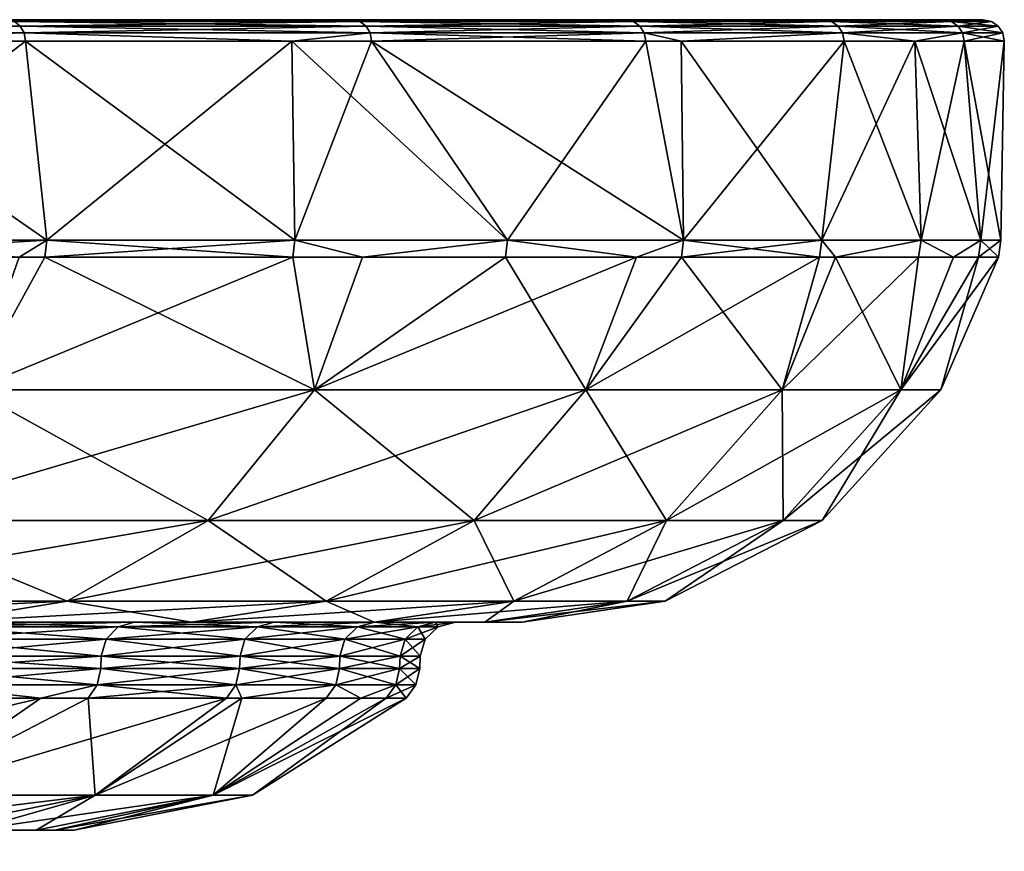
# Model space of a CAD drawing. Extents: x -87 to 87, y -60 to 0.
# Drawn here: x 74 to 87, y -12 to 0 of the extents above; entities that cross this region are included whole.
import ezdxf

# ---------------------------------------------------------------- set-up
doc = ezdxf.new("R2010")
doc.units = 0
doc.layers.add('L4', color=7, linetype='CONTINUOUS')

msp = doc.modelspace()

# ---------------------------------------------------------------- linework, layer by layer
at = {"layer": 'L4', "color": 7}
for points in [[(73.45046, -0.02334, 47.20375), (78.2484, 0, 38.47215), (73.35287, 0, 47.14102)], [(73.45046, -0.02334, -47.20375), (73.35287, 0, -47.14102), (78.35251, -0.02334, -38.52334)], [(78.35251, -0.02334, -38.52334), (73.35287, 0, -47.14102), (78.2484, 0, -38.47215)], [(84.92869, 0, 19.74932), (78.2484, 0, -38.47215), (73.35287, 0, -47.14102)], [(84.92869, 0, 19.74932), (73.35287, 0, -47.14102), (82.12385, 0, 29.30173)], [(73.35287, 0, -47.14102), (73.35287, 0, 47.14102), (78.2484, 0, 38.47215)], [(73.35287, 0, -47.14102), (78.2484, 0, 38.47215), (82.12385, 0, 29.30173)], [(78.35251, -0.02334, 38.52334), (78.2484, 0, 38.47215), (73.45046, -0.02334, 47.20375)], [(78.35251, -0.02334, 38.52334), (82.12385, 0, 29.30173), (78.2484, 0, 38.47215)], [(78.35251, -0.02334, -38.52334), (78.2484, 0, -38.47215), (82.23312, -0.02334, -29.34072)], [(82.23312, -0.02334, -29.34072), (78.2484, 0, -38.47215), (82.12385, 0, -29.30173)], [(82.12385, 0, -29.30173), (78.2484, 0, -38.47215), (84.92869, 0, 19.74932)], [(82.23312, -0.02334, 29.34072), (82.12385, 0, 29.30173), (78.35251, -0.02334, 38.52334)], [(82.23312, -0.02334, 29.34072), (84.92869, 0, 19.74932), (82.12385, 0, 29.30173)], [(82.23312, -0.02334, -29.34072), (82.12385, 0, -29.30173), (85.04169, -0.02334, -19.7756)], [(85.04169, -0.02334, -19.7756), (82.12385, 0, -29.30173), (84.92869, 0, -19.74932)], [(84.92869, 0, 19.74932), (84.92869, 0, -19.74932), (82.12385, 0, -29.30173)], [(85.04169, -0.02334, 19.7756), (84.92869, 0, 19.74932), (82.23312, -0.02334, 29.34072)], [(85.04169, -0.02334, 19.7756), (86.62636, 0, 9.939449), (84.92869, 0, 19.74932)], [(85.04169, -0.02334, -19.7756), (84.92869, 0, -19.74932), (86.74162, -0.02334, -9.952674)], [(86.74162, -0.02334, -9.952674), (84.92869, 0, -19.74932), (86.62636, 0, -9.939449)], [(84.92869, 0, 19.74932), (86.62636, 0, 9.939449), (87.19472, 0)], [(87.19472, 0), (86.62636, 0, -9.939449), (84.92869, 0, 19.74932)], [(84.92869, 0, 19.74932), (86.62636, 0, -9.939449), (84.92869, 0, -19.74932)], [(86.74162, -0.02334, 9.952674), (86.62636, 0, 9.939449), (85.04169, -0.02334, 19.7756)], [(86.74162, -0.02334, -9.952674), (86.62636, 0, -9.939449), (87.31073, -0.02334)], [(87.31073, -0.02334), (86.62636, 0, -9.939449), (87.19472, 0)], [(86.74162, -0.02334, 9.952674), (87.19472, 0), (86.62636, 0, 9.939449)], [(87.31073, -0.02334), (87.19472, 0), (86.74162, -0.02334, 9.952674)], [(67.66671, -0.089727, -55.33079), (67.59087, -0.02334, -55.26878), (73.53287, -0.089727, -47.25671)], [(73.53287, -0.089727, -47.25671), (67.59087, -0.02334, -55.26878), (73.45046, -0.02334, -47.20375)], [(73.53287, -0.089727, 47.25671), (73.45046, -0.02334, 47.20375), (67.66671, -0.089727, 55.33079)], [(67.71677, -0.188833, 55.37173), (73.53287, -0.089727, 47.25671), (67.66671, -0.089727, 55.33079)], [(67.71677, -0.188833, -55.37173), (67.66671, -0.089727, -55.33079), (73.58728, -0.188833, -47.29167)], [(73.58728, -0.188833, -47.29167), (67.66671, -0.089727, -55.33079), (73.53287, -0.089727, -47.25671)], [(73.58728, -0.188833, 47.29167), (73.53287, -0.089727, 47.25671), (67.71677, -0.188833, 55.37173)], [(73.53287, -0.089727, 47.25671), (78.35251, -0.02334, 38.52334), (73.45046, -0.02334, 47.20375)], [(73.53287, -0.089727, -47.25671), (73.45046, -0.02334, -47.20375), (78.44042, -0.089727, -38.56656)], [(78.44042, -0.089727, -38.56656), (73.45046, -0.02334, -47.20375), (78.35251, -0.02334, -38.52334)], [(78.44042, -0.089727, 38.56656), (78.35251, -0.02334, 38.52334), (73.53287, -0.089727, 47.25671)], [(73.58728, -0.188833, 47.29167), (78.44042, -0.089727, 38.56656), (73.53287, -0.089727, 47.25671)], [(73.58728, -0.188833, -47.29167), (73.53287, -0.089727, -47.25671), (78.49845, -0.188833, -38.59509)], [(78.49845, -0.188833, -38.59509), (73.53287, -0.089727, -47.25671), (78.44042, -0.089727, -38.56656)], [(78.49845, -0.188833, 38.59509), (78.44042, -0.089727, 38.56656), (73.58728, -0.188833, 47.29167)], [(78.44042, -0.089727, 38.56656), (82.23312, -0.02334, 29.34072), (78.35251, -0.02334, 38.52334)], [(78.44042, -0.089727, -38.56656), (78.35251, -0.02334, -38.52334), (82.32538, -0.089727, -29.37364)], [(82.32538, -0.089727, -29.37364), (78.35251, -0.02334, -38.52334), (82.23312, -0.02334, -29.34072)], [(82.32538, -0.089727, 29.37364), (82.23312, -0.02334, 29.34072), (78.44042, -0.089727, 38.56656)], [(78.49845, -0.188833, 38.59509), (82.32538, -0.089727, 29.37364), (78.44042, -0.089727, 38.56656)], [(78.49845, -0.188833, -38.59509), (78.44042, -0.089727, -38.56656), (82.38629, -0.188833, -29.39537)], [(82.38629, -0.188833, -29.39537), (78.44042, -0.089727, -38.56656), (82.32538, -0.089727, -29.37364)], [(82.38629, -0.188833, 29.39537), (82.32538, -0.089727, 29.37364), (78.49845, -0.188833, 38.59509)], [(82.32538, -0.089727, 29.37364), (85.04169, -0.02334, 19.7756), (82.23312, -0.02334, 29.34072)], [(82.32538, -0.089727, -29.37364), (82.23312, -0.02334, -29.34072), (85.13711, -0.089727, -19.79779)], [(85.13711, -0.089727, -19.79779), (82.23312, -0.02334, -29.34072), (85.04169, -0.02334, -19.7756)], [(85.13711, -0.089727, 19.79779), (85.04169, -0.02334, 19.7756), (82.32538, -0.089727, 29.37364)], [(82.38629, -0.188833, 29.39537), (85.13711, -0.089727, 19.79779), (82.32538, -0.089727, 29.37364)], [(82.38629, -0.188833, -29.39537), (82.32538, -0.089727, -29.37364), (85.20009, -0.188833, -19.81243)], [(85.20009, -0.188833, -19.81243), (82.32538, -0.089727, -29.37364), (85.13711, -0.089727, -19.79779)], [(85.20009, -0.188833, 19.81243), (85.13711, -0.089727, 19.79779), (82.38629, -0.188833, 29.39537)], [(85.13711, -0.089727, 19.79779), (86.74162, -0.02334, 9.952674), (85.04169, -0.02334, 19.7756)], [(85.13711, -0.089727, -19.79779), (85.04169, -0.02334, -19.7756), (86.83894, -0.089727, -9.96384)], [(86.83894, -0.089727, -9.96384), (85.04169, -0.02334, -19.7756), (86.74162, -0.02334, -9.952674)], [(86.83894, -0.089727, 9.96384), (86.74162, -0.02334, 9.952674), (85.13711, -0.089727, 19.79779)], [(85.20009, -0.188833, 19.81243), (86.83894, -0.089727, 9.96384), (85.13711, -0.089727, 19.79779)], [(85.20009, -0.188833, -19.81243), (85.13711, -0.089727, -19.79779), (86.90318, -0.188833, -9.971212)], [(86.90318, -0.188833, -9.971212), (85.13711, -0.089727, -19.79779), (86.83894, -0.089727, -9.96384)], [(86.90318, -0.188833, 9.971212), (86.83894, -0.089727, 9.96384), (85.20009, -0.188833, 19.81243)], [(86.83894, -0.089727, -9.96384), (86.74162, -0.02334, -9.952674), (87.40869, -0.089727)], [(87.40869, -0.089727), (86.74162, -0.02334, -9.952674), (87.31073, -0.02334)], [(86.83894, -0.089727, 9.96384), (87.31073, -0.02334), (86.74162, -0.02334, 9.952674)], [(87.40869, -0.089727), (87.31073, -0.02334), (86.83894, -0.089727, 9.96384)], [(86.90318, -0.188833, -9.971212), (86.83894, -0.089727, -9.96384), (87.47336, -0.188833)], [(87.47336, -0.188833), (86.83894, -0.089727, -9.96384), (87.40869, -0.089727)], [(86.90318, -0.188833, 9.971212), (87.40869, -0.089727), (86.83894, -0.089727, 9.96384)], [(87.47336, -0.188833), (87.40869, -0.089727), (86.90318, -0.188833, 9.971212)], [(73.58728, -0.188833, -47.29167), (69.84073, -0.305236, -52.48455), (67.71677, -0.188833, -55.37173)], [(67.71677, -0.188833, 55.37173), (69.84073, -0.305236, 52.48455), (73.58728, -0.188833, 47.29167)], [(73.58728, -0.188833, -47.29167), (73.6052, -0.305236, -47.30319), (69.84073, -0.305236, -52.48455)], [(69.84073, -0.305236, 52.48455), (73.6052, -0.305236, 47.30319), (73.58728, -0.188833, 47.29167)], [(78.49845, -0.188833, -38.59509), (77.38446, -0.305236, -40.61098), (73.58728, -0.188833, -47.29167)], [(77.38446, -0.305236, -40.61098), (73.6052, -0.305236, -47.30319), (73.58728, -0.188833, -47.29167)], [(73.58728, -0.188833, 47.29167), (73.6052, -0.305236, 47.30319), (77.38446, -0.305236, 40.61098)], [(73.58728, -0.188833, 47.29167), (77.38446, -0.305236, 40.61098), (78.49845, -0.188833, 38.59509)], [(78.49845, -0.188833, -38.59509), (78.51758, -0.305236, -38.60449), (77.38446, -0.305236, -40.61098)], [(78.49845, -0.188833, 38.59509), (77.38446, -0.305236, 40.61098), (78.51758, -0.305236, 38.60449)], [(82.38629, -0.188833, -29.39537), (82.40636, -0.305236, -29.40253), (78.49845, -0.188833, -38.59509)], [(82.40636, -0.305236, -29.40253), (78.51758, -0.305236, -38.60449), (78.49845, -0.188833, -38.59509)], [(78.49845, -0.188833, 38.59509), (78.51758, -0.305236, 38.60449), (82.38629, -0.188833, 29.39537)], [(78.51758, -0.305236, 38.60449), (82.40636, -0.305236, 29.40253), (82.38629, -0.188833, 29.39537)], [(85.20009, -0.188833, -19.81243), (82.91124, -0.305236, -27.68308), (82.38629, -0.188833, -29.39537)], [(82.38629, -0.188833, -29.39537), (82.91124, -0.305236, -27.68308), (82.40636, -0.305236, -29.40253)], [(82.38629, -0.188833, 29.39537), (82.40636, -0.305236, 29.40253), (82.91124, -0.305236, 27.68308)], [(82.38629, -0.188833, 29.39537), (82.91124, -0.305236, 27.68308), (85.20009, -0.188833, 19.81243)], [(85.20009, -0.188833, -19.81243), (85.22085, -0.305236, -19.81726), (82.91124, -0.305236, -27.68308)], [(82.91124, -0.305236, 27.68308), (85.22085, -0.305236, 19.81726), (85.20009, -0.188833, 19.81243)], [(85.20009, -0.188833, -19.81243), (86.90318, -0.188833, -9.971212), (86.22556, -0.305236, -14.01158)], [(86.22556, -0.305236, -14.01158), (85.22085, -0.305236, -19.81726), (85.20009, -0.188833, -19.81243)], [(85.20009, -0.188833, 19.81243), (85.22085, -0.305236, 19.81726), (86.22556, -0.305236, 14.01158)], [(85.20009, -0.188833, 19.81243), (86.22556, -0.305236, 14.01158), (86.90318, -0.188833, 9.971212)], [(86.90318, -0.188833, 9.971212), (86.22556, -0.305236, 14.01158), (86.92436, -0.305236, 9.973641)], [(86.90318, -0.188833, -9.971212), (86.92436, -0.305236, -9.973641), (86.22556, -0.305236, -14.01158)], [(86.90318, -0.188833, 9.971212), (86.92436, -0.305236, 9.973641), (87.47336, -0.188833)], [(87.47336, -0.188833), (87.49467, -0.305236), (86.90318, -0.188833, -9.971212)], [(86.90318, -0.188833, -9.971212), (87.49467, -0.305236), (86.92436, -0.305236, -9.973641)], [(87.47336, -0.188833), (86.92436, -0.305236, 9.973641), (87.49467, -0.305236)], [(69.90761, -3.127112, 52.53216), (73.6052, -0.305236, 47.30319), (69.84073, -0.305236, 52.48455)], [(69.90761, -3.127112, -52.53216), (69.84073, -0.305236, -52.48455), (73.908, -3.127112, -46.73659)], [(73.908, -3.127112, -46.73659), (69.84073, -0.305236, -52.48455), (73.6052, -0.305236, -47.30319)], [(73.908, -3.127112, 46.73659), (73.6052, -0.305236, 47.30319), (69.90761, -3.127112, 52.53216)], [(73.908, -3.127112, 46.73659), (77.38446, -0.305236, 40.61098), (73.6052, -0.305236, 47.30319)], [(73.908, -3.127112, -46.73659), (73.6052, -0.305236, -47.30319), (77.42907, -3.127112, -40.63791)], [(77.42907, -3.127112, -40.63791), (73.6052, -0.305236, -47.30319), (77.38446, -0.305236, -40.61098)], [(77.42907, -3.127112, 40.63791), (77.38446, -0.305236, 40.61098), (73.908, -3.127112, 46.73659)], [(77.42907, -3.127112, 40.63791), (78.51758, -0.305236, 38.60449), (77.38446, -0.305236, 40.61098)], [(77.42907, -3.127112, -40.63791), (77.38446, -0.305236, -40.61098), (80.44799, -3.127112, -34.27568)], [(80.44799, -3.127112, -34.27568), (77.38446, -0.305236, -40.61098), (78.51758, -0.305236, -38.60449)], [(80.44799, -3.127112, 34.27568), (78.51758, -0.305236, 38.60449), (77.42907, -3.127112, 40.63791)], [(80.44799, -3.127112, 34.27568), (82.40636, -0.305236, 29.40253), (78.51758, -0.305236, 38.60449)], [(80.44799, -3.127112, -34.27568), (78.51758, -0.305236, -38.60449), (82.94516, -3.127112, -27.69116)], [(78.51758, -0.305236, -38.60449), (82.40636, -0.305236, -29.40253), (82.94516, -3.127112, -27.69116)], [(82.94516, -3.127112, 27.69116), (82.40636, -0.305236, 29.40253), (80.44799, -3.127112, 34.27568)], [(82.94516, -3.127112, -27.69116), (82.40636, -0.305236, -29.40253), (82.91124, -0.305236, -27.68308)], [(82.94516, -3.127112, 27.69116), (82.91124, -0.305236, 27.68308), (82.40636, -0.305236, 29.40253)], [(82.94516, -3.127112, -27.69116), (82.91124, -0.305236, -27.68308), (84.90441, -3.127112, -20.92706)], [(84.90441, -3.127112, -20.92706), (82.91124, -0.305236, -27.68308), (85.22085, -0.305236, -19.81726)], [(82.94516, -3.127112, 27.69116), (85.22085, -0.305236, 19.81726), (82.91124, -0.305236, 27.68308)], [(84.90441, -3.127112, 20.92706), (85.22085, -0.305236, 19.81726), (82.94516, -3.127112, 27.69116)], [(84.90441, -3.127112, -20.92706), (85.22085, -0.305236, -19.81726), (86.31302, -3.127112, -14.02723)], [(86.31302, -3.127112, 14.02723), (86.22556, -0.305236, 14.01158), (84.90441, -3.127112, 20.92706)], [(84.90441, -3.127112, 20.92706), (86.22556, -0.305236, 14.01158), (85.22085, -0.305236, 19.81726)], [(86.31302, -3.127112, -14.02723), (85.22085, -0.305236, -19.81726), (86.22556, -0.305236, -14.01158)], [(86.31302, -3.127112, -14.02723), (86.22556, -0.305236, -14.01158), (87.16185, -3.127112, -7.036433)], [(87.16185, -3.127112, -7.036433), (86.22556, -0.305236, -14.01158), (86.92436, -0.305236, -9.973641)], [(86.31302, -3.127112, 14.02723), (86.92436, -0.305236, 9.973641), (86.22556, -0.305236, 14.01158)], [(87.16185, -3.127112, 7.036433), (86.92436, -0.305236, 9.973641), (86.31302, -3.127112, 14.02723)], [(87.16185, -3.127112, -7.036433), (86.92436, -0.305236, -9.973641), (87.44542, -3.127112)], [(87.44542, -3.127112), (86.92436, -0.305236, -9.973641), (87.49467, -0.305236)], [(87.16185, -3.127112, 7.036433), (87.49467, -0.305236), (86.92436, -0.305236, 9.973641)], [(87.44542, -3.127112), (87.49467, -0.305236), (87.16185, -3.127112, 7.036433)], [(69.90761, -3.127112, 52.53216), (69.88025, -3.369603, 52.5116), (73.908, -3.127112, 46.73659)], [(73.908, -3.127112, 46.73659), (69.88025, -3.369603, 52.5116), (73.51569, -3.369603, 47.24475)], [(73.908, -3.127112, -46.73659), (73.51569, -3.369603, -47.24475), (69.90761, -3.127112, -52.53216)], [(73.51569, -3.369603, 47.24475), (73.87907, -3.369603, 46.7183), (73.908, -3.127112, 46.73659)], [(73.908, -3.127112, -46.73659), (73.87907, -3.369603, -46.7183), (73.51569, -3.369603, -47.24475)], [(73.908, -3.127112, 46.73659), (73.87907, -3.369603, 46.7183), (77.39877, -3.369603, 40.62201)], [(77.42907, -3.127112, -40.63791), (77.39877, -3.369603, -40.62201), (73.87907, -3.369603, -46.7183)], [(77.42907, -3.127112, -40.63791), (73.87907, -3.369603, -46.7183), (73.908, -3.127112, -46.73659)], [(73.908, -3.127112, 46.73659), (77.39877, -3.369603, 40.62201), (77.42907, -3.127112, 40.63791)], [(77.42907, -3.127112, 40.63791), (77.39877, -3.369603, 40.62201), (78.38626, -3.369603, 38.5409)], [(78.38626, -3.369603, -38.5409), (77.39877, -3.369603, -40.62201), (77.42907, -3.127112, -40.63791)], [(77.42907, -3.127112, 40.63791), (78.38626, -3.369603, 38.5409), (80.44799, -3.127112, 34.27568)], [(78.38626, -3.369603, -38.5409), (77.42907, -3.127112, -40.63791), (80.44799, -3.127112, -34.27568)], [(80.44799, -3.127112, 34.27568), (78.38626, -3.369603, 38.5409), (80.4165, -3.369603, 34.26227)], [(80.44799, -3.127112, -34.27568), (80.4165, -3.369603, -34.26227), (78.38626, -3.369603, -38.5409)], [(80.44799, -3.127112, 34.27568), (80.4165, -3.369603, 34.26227), (82.27743, -3.369603, 29.3554)], [(80.44799, -3.127112, -34.27568), (82.27743, -3.369603, -29.3554), (80.4165, -3.369603, -34.26227)], [(82.27743, -3.369603, 29.3554), (82.94516, -3.127112, 27.69116), (80.44799, -3.127112, 34.27568)], [(82.94516, -3.127112, -27.69116), (82.27743, -3.369603, -29.3554), (80.44799, -3.127112, -34.27568)], [(82.27743, -3.369603, 29.3554), (82.9127, -3.369603, 27.68033), (82.94516, -3.127112, 27.69116)], [(82.94516, -3.127112, -27.69116), (82.9127, -3.369603, -27.68033), (82.27743, -3.369603, -29.3554)], [(82.94516, -3.127112, 27.69116), (82.9127, -3.369603, 27.68033), (84.87118, -3.369603, 20.91887)], [(84.90441, -3.127112, -20.92706), (84.87118, -3.369603, -20.91887), (82.9127, -3.369603, -27.68033)], [(84.90441, -3.127112, -20.92706), (82.9127, -3.369603, -27.68033), (82.94516, -3.127112, -27.69116)], [(82.94516, -3.127112, 27.69116), (84.87118, -3.369603, 20.91887), (84.90441, -3.127112, 20.92706)], [(84.90441, -3.127112, 20.92706), (84.87118, -3.369603, 20.91887), (85.10152, -3.369603, 19.79059)], [(85.10152, -3.369603, -19.79059), (84.87118, -3.369603, -20.91887), (84.90441, -3.127112, -20.92706)], [(84.90441, -3.127112, 20.92706), (85.10152, -3.369603, 19.79059), (86.31302, -3.127112, 14.02723)], [(85.10152, -3.369603, -19.79059), (84.90441, -3.127112, -20.92706), (86.31302, -3.127112, -14.02723)], [(86.31302, -3.127112, 14.02723), (85.10152, -3.369603, 19.79059), (86.27924, -3.369603, 14.02174)], [(86.31302, -3.127112, -14.02723), (86.27924, -3.369603, -14.02174), (85.10152, -3.369603, -19.79059)], [(86.31302, -3.127112, 14.02723), (86.27924, -3.369603, 14.02174), (86.77293, -3.369603, 9.955809)], [(86.31302, -3.127112, -14.02723), (86.77293, -3.369603, -9.955809), (86.27924, -3.369603, -14.02174)], [(86.77293, -3.369603, 9.955809), (87.16185, -3.127112, 7.036433), (86.31302, -3.127112, 14.02723)], [(87.16185, -3.127112, -7.036433), (86.77293, -3.369603, -9.955809), (86.31302, -3.127112, -14.02723)], [(86.77293, -3.369603, 9.955809), (87.12775, -3.369603, 7.033679), (87.16185, -3.127112, 7.036433)], [(87.16185, -3.127112, -7.036433), (87.12775, -3.369603, -7.033679), (86.77293, -3.369603, -9.955809)], [(87.16185, -3.127112, 7.036433), (87.12775, -3.369603, 7.033679), (87.4112, -3.369603)], [(87.44542, -3.127112), (87.4112, -3.369603), (87.12775, -3.369603, -7.033679)], [(87.44542, -3.127112), (87.12775, -3.369603, -7.033679), (87.16185, -3.127112, -7.036433)], [(87.16185, -3.127112, 7.036433), (87.4112, -3.369603), (87.44542, -3.127112)], [(77.70833, -5.251836, 38.20661), (77.39877, -3.369603, 40.62201), (72.84658, -5.251836, 46.81566)], [(77.39877, -3.369603, 40.62201), (73.87907, -3.369603, 46.7183), (72.84658, -5.251836, 46.81566)], [(72.84658, -5.251836, 46.81566), (73.87907, -3.369603, 46.7183), (73.51569, -3.369603, 47.24475)], [(73.87907, -3.369603, -46.7183), (77.70833, -5.251836, -38.20661), (72.84658, -5.251836, -46.81566)], [(73.87907, -3.369603, -46.7183), (72.84658, -5.251836, -46.81566), (73.51569, -3.369603, -47.24475)], [(77.39877, -3.369603, -40.62201), (77.70833, -5.251836, -38.20661), (73.87907, -3.369603, -46.7183)], [(77.70833, -5.251836, 38.20661), (78.38626, -3.369603, 38.5409), (77.39877, -3.369603, 40.62201)], [(77.39877, -3.369603, -40.62201), (78.38626, -3.369603, -38.5409), (77.70833, -5.251836, -38.20661)], [(81.55704, -5.251836, 29.09949), (82.27743, -3.369603, 29.3554), (77.70833, -5.251836, 38.20661)], [(77.70833, -5.251836, 38.20661), (82.27743, -3.369603, 29.3554), (80.4165, -3.369603, 34.26227)], [(77.70833, -5.251836, 38.20661), (80.4165, -3.369603, 34.26227), (78.38626, -3.369603, 38.5409)], [(77.70833, -5.251836, -38.20661), (78.38626, -3.369603, -38.5409), (80.4165, -3.369603, -34.26227)], [(77.70833, -5.251836, -38.20661), (80.4165, -3.369603, -34.26227), (81.55704, -5.251836, -29.09949)], [(81.55704, -5.251836, -29.09949), (80.4165, -3.369603, -34.26227), (82.27743, -3.369603, -29.3554)], [(84.34252, -5.251836, 19.61301), (84.87118, -3.369603, 20.91887), (81.55704, -5.251836, 29.09949)], [(81.55704, -5.251836, 29.09949), (84.87118, -3.369603, 20.91887), (82.9127, -3.369603, 27.68033)], [(81.55704, -5.251836, 29.09949), (82.9127, -3.369603, 27.68033), (82.27743, -3.369603, 29.3554)], [(84.34252, -5.251836, -19.61301), (81.55704, -5.251836, -29.09949), (82.9127, -3.369603, -27.68033)], [(81.55704, -5.251836, -29.09949), (82.27743, -3.369603, -29.3554), (82.9127, -3.369603, -27.68033)], [(82.9127, -3.369603, -27.68033), (84.87118, -3.369603, -20.91887), (84.34252, -5.251836, -19.61301)], [(86.02846, -5.251836, 9.870847), (86.27924, -3.369603, 14.02174), (84.34252, -5.251836, 19.61301)], [(84.34252, -5.251836, 19.61301), (86.27924, -3.369603, 14.02174), (85.10152, -3.369603, 19.79059)], [(84.34252, -5.251836, 19.61301), (85.10152, -3.369603, 19.79059), (84.87118, -3.369603, 20.91887)], [(84.34252, -5.251836, -19.61301), (84.87118, -3.369603, -20.91887), (85.10152, -3.369603, -19.79059)], [(84.34252, -5.251836, -19.61301), (85.10152, -3.369603, -19.79059), (86.02846, -5.251836, -9.870847)], [(86.02846, -5.251836, -9.870847), (85.10152, -3.369603, -19.79059), (86.27924, -3.369603, -14.02174)], [(87.12775, -3.369603, 7.033679), (86.77293, -3.369603, 9.955809), (86.02846, -5.251836, 9.870847)], [(86.02846, -5.251836, 9.870847), (86.77293, -3.369603, 9.955809), (86.27924, -3.369603, 14.02174)], [(87.12775, -3.369603, 7.033679), (86.02846, -5.251836, 9.870847), (87.4112, -3.369603)], [(87.4112, -3.369603), (86.02846, -5.251836, 9.870847), (86.59291, -5.251836)], [(87.12775, -3.369603, -7.033679), (86.59291, -5.251836), (86.02846, -5.251836, -9.870847)], [(87.12775, -3.369603, -7.033679), (86.02846, -5.251836, -9.870847), (86.77293, -3.369603, -9.955809)], [(86.02846, -5.251836, -9.870847), (86.27924, -3.369603, -14.02174), (86.77293, -3.369603, -9.955809)], [(87.4112, -3.369603), (86.59291, -5.251836), (87.12775, -3.369603, -7.033679)], [(71.43077, -7.105953, -45.90577), (72.84658, -5.251836, -46.81566), (76.19803, -7.105953, -37.46405)], [(76.19803, -7.105953, 37.46405), (77.70833, -5.251836, 38.20661), (71.43077, -7.105953, 45.90577)], [(71.43077, -7.105953, 45.90577), (77.70833, -5.251836, 38.20661), (72.84658, -5.251836, 46.81566)], [(76.19803, -7.105953, -37.46405), (72.84658, -5.251836, -46.81566), (77.70833, -5.251836, -38.20661)], [(76.19803, -7.105953, -37.46405), (77.70833, -5.251836, -38.20661), (79.97193, -7.105953, -28.53393)], [(79.97193, -7.105953, 28.53393), (81.55704, -5.251836, 29.09949), (76.19803, -7.105953, 37.46405)], [(76.19803, -7.105953, 37.46405), (81.55704, -5.251836, 29.09949), (77.70833, -5.251836, 38.20661)], [(79.97193, -7.105953, -28.53393), (77.70833, -5.251836, -38.20661), (81.55704, -5.251836, -29.09949)], [(79.97193, -7.105953, -28.53393), (81.55704, -5.251836, -29.09949), (82.70328, -7.105953, -19.23182)], [(82.70328, -7.105953, 19.23182), (84.34252, -5.251836, 19.61301), (79.97193, -7.105953, 28.53393)], [(79.97193, -7.105953, 28.53393), (84.34252, -5.251836, 19.61301), (81.55704, -5.251836, 29.09949)], [(82.70328, -7.105953, -19.23182), (81.55704, -5.251836, -29.09949), (84.34252, -5.251836, -19.61301)], [(82.70328, -7.105953, -19.23182), (84.34252, -5.251836, -19.61301), (84.35646, -7.105953, -9.679002)], [(84.35646, -7.105953, 9.679002), (86.02846, -5.251836, 9.870847), (82.70328, -7.105953, 19.23182)], [(82.70328, -7.105953, 19.23182), (86.02846, -5.251836, 9.870847), (84.34252, -5.251836, 19.61301)], [(84.35646, -7.105953, -9.679002), (84.34252, -5.251836, -19.61301), (86.02846, -5.251836, -9.870847)], [(84.35646, -7.105953, -9.679002), (86.02846, -5.251836, -9.870847), (84.90992, -7.105953)], [(84.90992, -7.105953), (86.59291, -5.251836), (84.35646, -7.105953, 9.679002)], [(84.35646, -7.105953, 9.679002), (86.59291, -5.251836), (86.02846, -5.251836, 9.870847)], [(84.90992, -7.105953), (86.02846, -5.251836, -9.870847), (86.59291, -5.251836)], [(74.19875, -8.249114, 36.48107), (76.19803, -7.105953, 37.46405), (69.55658, -8.249114, 44.7013)], [(69.55658, -8.249114, 44.7013), (76.19803, -7.105953, 37.46405), (71.43077, -7.105953, 45.90577)], [(69.55658, -8.249114, -44.7013), (71.43077, -7.105953, -45.90577), (74.19875, -8.249114, -36.48107)], [(74.19875, -8.249114, -36.48107), (71.43077, -7.105953, -45.90577), (76.19803, -7.105953, -37.46405)], [(77.87363, -8.249114, 27.78526), (79.97193, -7.105953, 28.53393), (74.19875, -8.249114, 36.48107)], [(74.19875, -8.249114, 36.48107), (79.97193, -7.105953, 28.53393), (76.19803, -7.105953, 37.46405)], [(74.19875, -8.249114, -36.48107), (76.19803, -7.105953, -37.46405), (77.87363, -8.249114, -27.78526)], [(77.87363, -8.249114, -27.78526), (76.19803, -7.105953, -37.46405), (79.97193, -7.105953, -28.53393)], [(80.53332, -8.249114, 18.72722), (82.70328, -7.105953, 19.23182), (77.87363, -8.249114, 27.78526)], [(77.87363, -8.249114, 27.78526), (82.70328, -7.105953, 19.23182), (79.97193, -7.105953, 28.53393)], [(77.87363, -8.249114, -27.78526), (79.97193, -7.105953, -28.53393), (80.53332, -8.249114, -18.72722)], [(80.53332, -8.249114, -18.72722), (79.97193, -7.105953, -28.53393), (82.70328, -7.105953, -19.23182)], [(82.14312, -8.249114, 9.425045), (84.35646, -7.105953, 9.679002), (80.53332, -8.249114, 18.72722)], [(80.53332, -8.249114, 18.72722), (84.35646, -7.105953, 9.679002), (82.70328, -7.105953, 19.23182)], [(80.53332, -8.249114, -18.72722), (82.70328, -7.105953, -19.23182), (82.14312, -8.249114, -9.425045)], [(82.14312, -8.249114, -9.425045), (82.70328, -7.105953, -19.23182), (84.35646, -7.105953, -9.679002)], [(82.14312, -8.249114, -9.425045), (84.35646, -7.105953, -9.679002), (82.68207, -8.249114)], [(82.68207, -8.249114), (84.90992, -7.105953), (82.14312, -8.249114, 9.425045)], [(82.14312, -8.249114, 9.425045), (84.90992, -7.105953), (84.35646, -7.105953, 9.679002)], [(82.68207, -8.249114), (84.35646, -7.105953, -9.679002), (84.90992, -7.105953)], [(74.19875, -8.249114, -36.48107), (72.37682, -8.55, -35.58529), (67.84863, -8.55, -43.60367)], [(74.19875, -8.249114, -36.48107), (67.84863, -8.55, -43.60367), (69.55658, -8.249114, -44.7013)], [(69.55658, -8.249114, 44.7013), (72.37682, -8.55, 35.58529), (74.19875, -8.249114, 36.48107)], [(77.87363, -8.249114, -27.78526), (75.96146, -8.55, -27.103), (72.37682, -8.55, -35.58529)], [(77.87363, -8.249114, -27.78526), (72.37682, -8.55, -35.58529), (74.19875, -8.249114, -36.48107)], [(74.19875, -8.249114, 36.48107), (72.37682, -8.55, 35.58529), (75.96146, -8.55, 27.103)], [(74.19875, -8.249114, 36.48107), (75.96146, -8.55, 27.103), (77.87363, -8.249114, 27.78526)], [(80.53332, -8.249114, -18.72722), (78.55584, -8.55, -18.26738), (75.96146, -8.55, -27.103)], [(80.53332, -8.249114, -18.72722), (75.96146, -8.55, -27.103), (77.87363, -8.249114, -27.78526)], [(77.87363, -8.249114, 27.78526), (75.96146, -8.55, 27.103), (78.55584, -8.55, 18.26738)], [(77.87363, -8.249114, 27.78526), (78.55584, -8.55, 18.26738), (80.53332, -8.249114, 18.72722)], [(82.14312, -8.249114, -9.425045), (80.12611, -8.55, -9.193615), (78.55584, -8.55, -18.26738)], [(82.14312, -8.249114, -9.425045), (78.55584, -8.55, -18.26738), (80.53332, -8.249114, -18.72722)], [(80.53332, -8.249114, 18.72722), (78.55584, -8.55, 18.26738), (80.12611, -8.55, 9.193615)], [(82.68207, -8.249114), (80.12611, -8.55, -9.193615), (82.14312, -8.249114, -9.425045)], [(80.53332, -8.249114, 18.72722), (80.12611, -8.55, 9.193615), (82.14312, -8.249114, 9.425045)], [(82.14312, -8.249114, 9.425045), (80.12611, -8.55, 9.193615), (80.65183, -8.55)], [(82.68207, -8.249114), (80.65183, -8.55), (80.12611, -8.55, -9.193615)], [(82.14312, -8.249114, 9.425045), (80.65183, -8.55), (82.68207, -8.249114)], [(74.75013, -8.789992, 26.4109), (72.40701, -8.614108, 32.73003), (72.24104, -8.789992, 32.65501)], [(72.24104, -8.789992, -32.65501), (72.40701, -8.614108, -32.73003), (74.92185, -8.614108, -26.47158)], [(72.24104, -8.789992, -32.65501), (74.92185, -8.614108, -26.47158), (74.75013, -8.789992, -26.4109)], [(75.96146, -8.55, -27.103), (72.6302, -8.55, -32.83092), (72.37682, -8.55, -35.58529)], [(72.37682, -8.55, 35.58529), (72.6302, -8.55, 32.83092), (75.96146, -8.55, 27.103)], [(74.92185, -8.614108, 26.47158), (72.6302, -8.55, 32.83092), (72.40701, -8.614108, 32.73003)], [(72.40701, -8.614108, -32.73003), (72.6302, -8.55, -32.83092), (75.15281, -8.55, -26.55318)], [(72.40701, -8.614108, -32.73003), (75.15281, -8.55, -26.55318), (74.92185, -8.614108, -26.47158)], [(74.75013, -8.789992, 26.4109), (74.92185, -8.614108, 26.47158), (72.40701, -8.614108, 32.73003)], [(74.92185, -8.614108, 26.47158), (75.15281, -8.55, 26.55318), (72.6302, -8.55, 32.83092)], [(75.96146, -8.55, -27.103), (75.15281, -8.55, -26.55318), (72.6302, -8.55, -32.83092)], [(75.96146, -8.55, 27.103), (72.6302, -8.55, 32.83092), (75.15281, -8.55, 26.55318)], [(76.72064, -8.789992, 19.9765), (74.92185, -8.614108, 26.47158), (74.75013, -8.789992, 26.4109)], [(74.75013, -8.789992, -26.4109), (74.92185, -8.614108, -26.47158), (76.8969, -8.614108, -20.02239)], [(74.75013, -8.789992, -26.4109), (76.8969, -8.614108, -20.02239), (76.72064, -8.789992, -19.9765)], [(76.8969, -8.614108, 20.02239), (75.15281, -8.55, 26.55318), (74.92185, -8.614108, 26.47158)], [(74.92185, -8.614108, -26.47158), (75.15281, -8.55, -26.55318), (77.13394, -8.55, -20.08411)], [(74.92185, -8.614108, -26.47158), (77.13394, -8.55, -20.08411), (76.8969, -8.614108, -20.02239)], [(76.72064, -8.789992, 19.9765), (76.8969, -8.614108, 20.02239), (74.92185, -8.614108, 26.47158)], [(76.8969, -8.614108, 20.02239), (77.13394, -8.55, 20.08411), (75.15281, -8.55, 26.55318)], [(77.13394, -8.55, -20.08411), (75.15281, -8.55, -26.55318), (75.96146, -8.55, -27.103)], [(75.96146, -8.55, 27.103), (75.15281, -8.55, 26.55318), (78.55584, -8.55, 18.26738)], [(78.55584, -8.55, 18.26738), (75.15281, -8.55, 26.55318), (77.13394, -8.55, 20.08411)], [(78.55584, -8.55, -18.26738), (77.13394, -8.55, -20.08411), (75.96146, -8.55, -27.103)], [(78.13838, -8.789992, 13.39817), (76.8969, -8.614108, 20.02239), (76.72064, -8.789992, 19.9765)], [(76.72064, -8.789992, -19.9765), (76.8969, -8.614108, -20.02239), (78.3179, -8.614108, -13.42895)], [(76.72064, -8.789992, -19.9765), (78.3179, -8.614108, -13.42895), (78.13838, -8.789992, -13.39817)], [(78.3179, -8.614108, 13.42895), (77.13394, -8.55, 20.08411), (76.8969, -8.614108, 20.02239)], [(76.8969, -8.614108, -20.02239), (77.13394, -8.55, -20.08411), (78.55932, -8.55, -13.47035)], [(76.8969, -8.614108, -20.02239), (78.55932, -8.55, -13.47035), (78.3179, -8.614108, -13.42895)], [(78.13838, -8.789992, 13.39817), (78.3179, -8.614108, 13.42895), (76.8969, -8.614108, 20.02239)], [(78.3179, -8.614108, 13.42895), (78.55932, -8.55, 13.47035), (77.13394, -8.55, 20.08411)], [(78.55584, -8.55, -18.26738), (78.55932, -8.55, -13.47035), (77.13394, -8.55, -20.08411)], [(78.55584, -8.55, 18.26738), (77.13394, -8.55, 20.08411), (78.55932, -8.55, 13.47035)], [(78.99313, -8.789992, 6.723306), (78.3179, -8.614108, 13.42895), (78.13838, -8.789992, 13.39817)], [(78.13838, -8.789992, -13.39817), (78.3179, -8.614108, -13.42895), (79.17461, -8.614108, -6.738752)], [(78.13838, -8.789992, -13.39817), (79.17461, -8.614108, -6.738752), (78.99313, -8.789992, -6.723306)], [(79.17461, -8.614108, 6.738752), (78.55932, -8.55, 13.47035), (78.3179, -8.614108, 13.42895)], [(78.3179, -8.614108, -13.42895), (78.55932, -8.55, -13.47035), (79.41867, -8.55, -6.759525)], [(78.3179, -8.614108, -13.42895), (79.41867, -8.55, -6.759525), (79.17461, -8.614108, -6.738752)], [(78.99313, -8.789992, 6.723306), (79.17461, -8.614108, 6.738752), (78.3179, -8.614108, 13.42895)], [(80.12611, -8.55, -9.193615), (78.55932, -8.55, -13.47035), (78.55584, -8.55, -18.26738)], [(78.55584, -8.55, 18.26738), (78.55932, -8.55, 13.47035), (80.12611, -8.55, 9.193615)], [(79.17461, -8.614108, 6.738752), (79.41867, -8.55, 6.759525), (78.55932, -8.55, 13.47035)], [(80.12611, -8.55, 9.193615), (78.55932, -8.55, 13.47035), (79.41867, -8.55, 6.759525)], [(80.12611, -8.55, -9.193615), (79.41867, -8.55, -6.759525), (78.55932, -8.55, -13.47035)], [(78.99313, -8.789992, -6.723306), (79.46087, -8.614108), (79.27873, -8.789992)], [(79.27873, -8.789992), (79.17461, -8.614108, 6.738752), (78.99313, -8.789992, 6.723306)], [(78.99313, -8.789992, -6.723306), (79.17461, -8.614108, -6.738752), (79.46087, -8.614108)], [(79.17461, -8.614108, -6.738752), (79.70581, -8.55), (79.46087, -8.614108)], [(79.46087, -8.614108), (79.41867, -8.55, 6.759525), (79.17461, -8.614108, 6.738752)], [(79.17461, -8.614108, -6.738752), (79.41867, -8.55, -6.759525), (79.70581, -8.55)], [(79.27873, -8.789992), (79.46087, -8.614108), (79.17461, -8.614108, 6.738752)], [(79.46087, -8.614108), (79.70581, -8.55), (79.41867, -8.55, 6.759525)], [(80.12611, -8.55, 9.193615), (79.41867, -8.55, 6.759525), (80.65183, -8.55)], [(80.65183, -8.55), (79.41867, -8.55, 6.759525), (79.70581, -8.55)], [(80.12611, -8.55, -9.193615), (79.70581, -8.55), (79.41867, -8.55, -6.759525)], [(80.65183, -8.55), (79.70581, -8.55), (80.12611, -8.55, -9.193615)], [(74.68166, -9.03255, 26.38671), (72.24104, -8.789992, 32.65501), (72.17487, -9.03255, 32.6251)], [(72.17487, -9.03255, -32.6251), (72.24104, -8.789992, -32.65501), (74.75013, -8.789992, -26.4109)], [(72.17487, -9.03255, -32.6251), (74.75013, -8.789992, -26.4109), (74.68166, -9.03255, -26.38671)], [(74.68166, -9.03255, 26.38671), (74.75013, -8.789992, 26.4109), (72.24104, -8.789992, 32.65501)], [(76.65037, -9.03255, 19.9582), (74.75013, -8.789992, 26.4109), (74.68166, -9.03255, 26.38671)], [(74.68166, -9.03255, -26.38671), (74.75013, -8.789992, -26.4109), (76.72064, -8.789992, -19.9765)], [(74.68166, -9.03255, -26.38671), (76.72064, -8.789992, -19.9765), (76.65037, -9.03255, -19.9582)], [(76.65037, -9.03255, 19.9582), (76.72064, -8.789992, 19.9765), (74.75013, -8.789992, 26.4109)], [(78.0668, -9.03255, 13.3859), (76.72064, -8.789992, 19.9765), (76.65037, -9.03255, 19.9582)], [(76.65037, -9.03255, -19.9582), (76.72064, -8.789992, -19.9765), (78.13838, -8.789992, -13.39817)], [(76.65037, -9.03255, -19.9582), (78.13838, -8.789992, -13.39817), (78.0668, -9.03255, -13.3859)], [(78.0668, -9.03255, 13.3859), (78.13838, -8.789992, 13.39817), (76.72064, -8.789992, 19.9765)], [(78.92077, -9.03255, 6.717148), (78.13838, -8.789992, 13.39817), (78.0668, -9.03255, 13.3859)], [(78.0668, -9.03255, -13.3859), (78.13838, -8.789992, -13.39817), (78.99313, -8.789992, -6.723306)], [(78.0668, -9.03255, -13.3859), (78.99313, -8.789992, -6.723306), (78.92077, -9.03255, -6.717148)], [(78.92077, -9.03255, 6.717148), (78.99313, -8.789992, 6.723306), (78.13838, -8.789992, 13.39817)], [(78.92077, -9.03255, -6.717148), (79.27873, -8.789992), (79.20612, -9.03255)], [(79.20612, -9.03255), (78.99313, -8.789992, 6.723306), (78.92077, -9.03255, 6.717148)], [(78.92077, -9.03255, -6.717148), (78.99313, -8.789992, -6.723306), (79.27873, -8.789992)], [(79.20612, -9.03255), (79.27873, -8.789992), (78.99313, -8.789992, 6.723306)], [(72.1693, -9.207641, -32.62258), (72.17487, -9.03255, -32.6251), (74.6759, -9.207641, -26.38467)], [(74.6759, -9.207641, 26.38467), (74.68166, -9.03255, 26.38671), (72.1693, -9.207641, 32.62258)], [(72.1693, -9.207641, 32.62258), (74.68166, -9.03255, 26.38671), (72.17487, -9.03255, 32.6251)], [(74.6759, -9.207641, -26.38467), (72.17487, -9.03255, -32.6251), (74.68166, -9.03255, -26.38671)], [(74.6759, -9.207641, -26.38467), (74.68166, -9.03255, -26.38671), (76.64445, -9.207641, -19.95666)], [(76.64445, -9.207641, 19.95666), (76.65037, -9.03255, 19.9582), (74.6759, -9.207641, 26.38467)], [(74.6759, -9.207641, 26.38467), (76.65037, -9.03255, 19.9582), (74.68166, -9.03255, 26.38671)], [(76.64445, -9.207641, -19.95666), (74.68166, -9.03255, -26.38671), (76.65037, -9.03255, -19.9582)], [(76.64445, -9.207641, -19.95666), (76.65037, -9.03255, -19.9582), (78.06078, -9.207641, -13.38486)], [(78.06078, -9.207641, 13.38486), (78.0668, -9.03255, 13.3859), (76.64445, -9.207641, 19.95666)], [(76.64445, -9.207641, 19.95666), (78.0668, -9.03255, 13.3859), (76.65037, -9.03255, 19.9582)], [(78.06078, -9.207641, -13.38486), (76.65037, -9.03255, -19.9582), (78.0668, -9.03255, -13.3859)], [(78.06078, -9.207641, -13.38486), (78.0668, -9.03255, -13.3859), (78.91468, -9.207641, -6.716629)], [(78.91468, -9.207641, 6.716629), (78.92077, -9.03255, 6.717148), (78.06078, -9.207641, 13.38486)], [(78.06078, -9.207641, 13.38486), (78.92077, -9.03255, 6.717148), (78.0668, -9.03255, 13.3859)], [(78.91468, -9.207641, -6.716629), (78.0668, -9.03255, -13.3859), (78.92077, -9.03255, -6.717148)], [(78.91468, -9.207641, -6.716629), (78.92077, -9.03255, -6.717148), (79.2, -9.207641)], [(79.2, -9.207641), (79.20612, -9.03255), (78.91468, -9.207641, 6.716629)], [(78.91468, -9.207641, 6.716629), (79.20612, -9.03255), (78.92077, -9.03255, 6.717148)], [(79.2, -9.207641), (78.92077, -9.03255, -6.717148), (79.20612, -9.03255)], [(74.6759, -9.207641, -26.38467), (74.62514, -9.43588, -26.36674), (72.12025, -9.43588, -32.60041)], [(74.6759, -9.207641, -26.38467), (72.12025, -9.43588, -32.60041), (72.1693, -9.207641, -32.62258)], [(72.1693, -9.207641, 32.62258), (72.12025, -9.43588, 32.60041), (74.62514, -9.43588, 26.36674)], [(72.1693, -9.207641, 32.62258), (74.62514, -9.43588, 26.36674), (74.6759, -9.207641, 26.38467)], [(76.64445, -9.207641, -19.95666), (76.59236, -9.43588, -19.9431), (74.62514, -9.43588, -26.36674)], [(76.64445, -9.207641, -19.95666), (74.62514, -9.43588, -26.36674), (74.6759, -9.207641, -26.38467)], [(74.6759, -9.207641, 26.38467), (74.62514, -9.43588, 26.36674), (76.59236, -9.43588, 19.9431)], [(74.6759, -9.207641, 26.38467), (76.59236, -9.43588, 19.9431), (76.64445, -9.207641, 19.95666)], [(78.06078, -9.207641, -13.38486), (78.00773, -9.43588, -13.37577), (76.59236, -9.43588, -19.9431)], [(78.06078, -9.207641, -13.38486), (76.59236, -9.43588, -19.9431), (76.64445, -9.207641, -19.95666)], [(76.64445, -9.207641, 19.95666), (76.59236, -9.43588, 19.9431), (78.00773, -9.43588, 13.37577)], [(76.64445, -9.207641, 19.95666), (78.00773, -9.43588, 13.37577), (78.06078, -9.207641, 13.38486)], [(78.91468, -9.207641, -6.716629), (78.86105, -9.43588, -6.712065), (78.00773, -9.43588, -13.37577)], [(78.91468, -9.207641, -6.716629), (78.00773, -9.43588, -13.37577), (78.06078, -9.207641, -13.38486)], [(78.06078, -9.207641, 13.38486), (78.00773, -9.43588, 13.37577), (78.86105, -9.43588, 6.712065)], [(78.06078, -9.207641, 13.38486), (78.86105, -9.43588, 6.712065), (78.91468, -9.207641, 6.716629)], [(79.2, -9.207641), (79.14618, -9.43588), (78.86105, -9.43588, -6.712065)], [(79.2, -9.207641), (78.86105, -9.43588, -6.712065), (78.91468, -9.207641, -6.716629)], [(78.91468, -9.207641, 6.716629), (78.86105, -9.43588, 6.712065), (79.14618, -9.43588)], [(78.91468, -9.207641, 6.716629), (79.14618, -9.43588), (79.2, -9.207641)], [(72.12025, -9.43588, -32.60041), (73.8227, -9.626058, -27.99608), (71.99524, -9.626058, -32.5439)], [(72.12025, -9.43588, 32.60041), (71.99524, -9.626058, 32.5439), (73.8227, -9.626058, 27.99608)], [(74.62514, -9.43588, -26.36674), (73.8227, -9.626058, -27.99608), (72.12025, -9.43588, -32.60041)], [(73.8227, -9.626058, 27.99608), (74.62514, -9.43588, 26.36674), (72.12025, -9.43588, 32.60041)], [(74.62514, -9.43588, -26.36674), (74.49578, -9.626058, -26.32103), (73.8227, -9.626058, -27.99608)], [(73.8227, -9.626058, 27.99608), (74.49578, -9.626058, 26.32103), (74.62514, -9.43588, 26.36674)], [(76.59236, -9.43588, -19.9431), (76.45959, -9.626058, -19.90853), (74.49578, -9.626058, -26.32103)], [(76.59236, -9.43588, -19.9431), (74.49578, -9.626058, -26.32103), (74.62514, -9.43588, -26.36674)], [(74.62514, -9.43588, 26.36674), (74.49578, -9.626058, 26.32103), (76.45959, -9.626058, 19.90853)], [(74.62514, -9.43588, 26.36674), (76.45959, -9.626058, 19.90853), (76.59236, -9.43588, 19.9431)], [(76.67689, -9.626058, -18.90028), (76.45959, -9.626058, -19.90853), (76.59236, -9.43588, -19.9431)], [(76.59236, -9.43588, 19.9431), (76.45959, -9.626058, 19.90853), (76.67689, -9.626058, 18.90028)], [(76.67689, -9.626058, -18.90028), (76.59236, -9.43588, -19.9431), (78.00773, -9.43588, -13.37577)], [(76.59236, -9.43588, 19.9431), (76.67689, -9.626058, 18.90028), (78.00773, -9.43588, 13.37577)], [(78.00773, -9.43588, 13.37577), (76.67689, -9.626058, 18.90028), (77.87251, -9.626058, 13.35258)], [(78.00773, -9.43588, -13.37577), (77.87251, -9.626058, -13.35258), (76.67689, -9.626058, -18.90028)], [(78.00773, -9.43588, 13.37577), (77.87251, -9.626058, 13.35258), (78.36398, -9.626058, 9.514652)], [(78.00773, -9.43588, -13.37577), (78.36398, -9.626058, -9.514652), (77.87251, -9.626058, -13.35258)], [(78.36398, -9.626058, 9.514652), (78.86105, -9.43588, 6.712065), (78.00773, -9.43588, 13.37577)], [(78.86105, -9.43588, -6.712065), (78.36398, -9.626058, -9.514652), (78.00773, -9.43588, -13.37577)], [(78.36398, -9.626058, 9.514652), (78.72435, -9.626058, 6.70043), (78.86105, -9.43588, 6.712065)], [(78.86105, -9.43588, -6.712065), (78.72435, -9.626058, -6.70043), (78.36398, -9.626058, -9.514652)], [(78.86105, -9.43588, 6.712065), (78.72435, -9.626058, 6.70043), (79.00898, -9.626058)], [(79.14618, -9.43588), (79.00898, -9.626058), (78.72435, -9.626058, -6.70043)], [(79.14618, -9.43588), (78.72435, -9.626058, -6.70043), (78.86105, -9.43588, -6.712065)], [(78.86105, -9.43588, 6.712065), (79.00898, -9.626058), (79.14618, -9.43588)], [(71.83661, -11.00446, 27.24403), (73.8227, -9.626058, 27.99608), (68.02894, -11.00446, 35.70434)], [(68.02894, -11.00446, 35.70434), (73.8227, -9.626058, 27.99608), (71.99524, -9.626058, 32.5439)], [(74.49578, -9.626058, 26.32103), (73.8227, -9.626058, 27.99608), (71.83661, -11.00446, 27.24403)], [(74.59675, -11.00446, -18.38645), (71.83661, -11.00446, -27.24403), (74.49578, -9.626058, -26.32103)], [(71.83661, -11.00446, -27.24403), (71.99524, -9.626058, -32.5439), (73.8227, -9.626058, -27.99608)], [(71.83661, -11.00446, -27.24403), (73.8227, -9.626058, -27.99608), (74.49578, -9.626058, -26.32103)], [(74.49578, -9.626058, 26.32103), (71.83661, -11.00446, 27.24403), (76.45959, -9.626058, 19.90853)], [(76.45959, -9.626058, 19.90853), (71.83661, -11.00446, 27.24403), (74.59675, -11.00446, 18.38645)], [(74.59675, -11.00446, -18.38645), (74.49578, -9.626058, -26.32103), (76.45959, -9.626058, -19.90853)], [(76.45959, -9.626058, -19.90853), (76.67689, -9.626058, -18.90028), (74.59675, -11.00446, -18.38645)], [(76.2691, -11.00446, -9.260745), (74.59675, -11.00446, -18.38645), (76.67689, -9.626058, -18.90028)], [(76.45959, -9.626058, 19.90853), (74.59675, -11.00446, 18.38645), (76.67689, -9.626058, 18.90028)], [(76.67689, -9.626058, 18.90028), (74.59675, -11.00446, 18.38645), (77.87251, -9.626058, 13.35258)], [(77.87251, -9.626058, 13.35258), (74.59675, -11.00446, 18.38645), (76.2691, -11.00446, 9.260745)], [(76.2691, -11.00446, -9.260745), (76.67689, -9.626058, -18.90028), (77.87251, -9.626058, -13.35258)], [(77.87251, -9.626058, 13.35258), (76.2691, -11.00446, 9.260745), (78.36398, -9.626058, 9.514652)], [(77.87251, -9.626058, -13.35258), (78.36398, -9.626058, -9.514652), (76.2691, -11.00446, -9.260745)], [(76.2691, -11.00446, -9.260745), (78.36398, -9.626058, -9.514652), (78.72435, -9.626058, -6.70043)], [(76.2691, -11.00446, -9.260745), (78.72435, -9.626058, -6.70043), (76.82927, -11.00446)], [(76.82927, -11.00446), (79.00898, -9.626058), (76.2691, -11.00446, 9.260745)], [(76.2691, -11.00446, 9.260745), (79.00898, -9.626058), (78.72435, -9.626058, 6.70043)], [(76.2691, -11.00446, 9.260745), (78.72435, -9.626058, 6.70043), (78.36398, -9.626058, 9.514652)], [(76.82927, -11.00446), (78.72435, -9.626058, -6.70043), (79.00898, -9.626058)], [(71.83661, -11.00446, 27.24403), (70.53769, -11.5, 22.92074), (74.59675, -11.00446, 18.38645)], [(70.53769, -11.5, 22.92074), (72.13937, -11.5, 17.78076), (74.59675, -11.00446, 18.38645)], [(72.13937, -11.5, -17.78076), (71.83661, -11.00446, -27.24403), (74.59675, -11.00446, -18.38645)], [(72.8509, -11.5, -13.89804), (72.13937, -11.5, -17.78076), (74.59675, -11.00446, -18.38645)], [(74.59675, -11.00446, 18.38645), (72.13937, -11.5, 17.78076), (72.8509, -11.5, 13.89804)], [(72.8509, -11.5, -13.89804), (74.59675, -11.00446, -18.38645), (73.75662, -11.5, -8.955675)], [(74.59675, -11.00446, 18.38645), (72.8509, -11.5, 13.89804), (76.2691, -11.00446, 9.260745)], [(72.8509, -11.5, 13.89804), (73.75662, -11.5, 8.955675), (76.2691, -11.00446, 9.260745)], [(76.2691, -11.00446, 9.260745), (73.75662, -11.5, 8.955675), (74.01664, -11.5, 4.65706)], [(76.2691, -11.00446, -9.260745), (74.01664, -11.5, -4.65706), (73.75662, -11.5, -8.955675)], [(73.75662, -11.5, -8.955675), (74.59675, -11.00446, -18.38645), (76.2691, -11.00446, -9.260745)], [(76.2691, -11.00446, 9.260745), (74.01664, -11.5, 4.65706), (76.82927, -11.00446)], [(76.82927, -11.00446), (74.01664, -11.5, 4.65706), (74.29834, -11.5)], [(76.2691, -11.00446, -9.260745), (74.29834, -11.5), (74.01664, -11.5, -4.65706)], [(76.82927, -11.00446), (74.29834, -11.5), (76.2691, -11.00446, -9.260745)], [(73.75662, -11.5, -8.955675), (74.01664, -11.5, -4.65706), (0, -11.8)], [(74.29834, -11.5), (74.01664, -11.5, 4.65706), (0, -11.8)], [(73.75662, -11.5, 8.955675), (72.8509, -11.5, 13.89804), (0, -11.8)], [(74.01664, -11.5, 4.65706), (73.75662, -11.5, 8.955675), (0, -11.8)], [(74.01664, -11.5, -4.65706), (74.29834, -11.5), (0, -11.8)], [(72.8509, -11.5, -13.89804), (73.75662, -11.5, -8.955675), (0, -11.8)]]:
    msp.add_3dface(points, dxfattribs=at)

doc.saveas('drawing.dxf')
